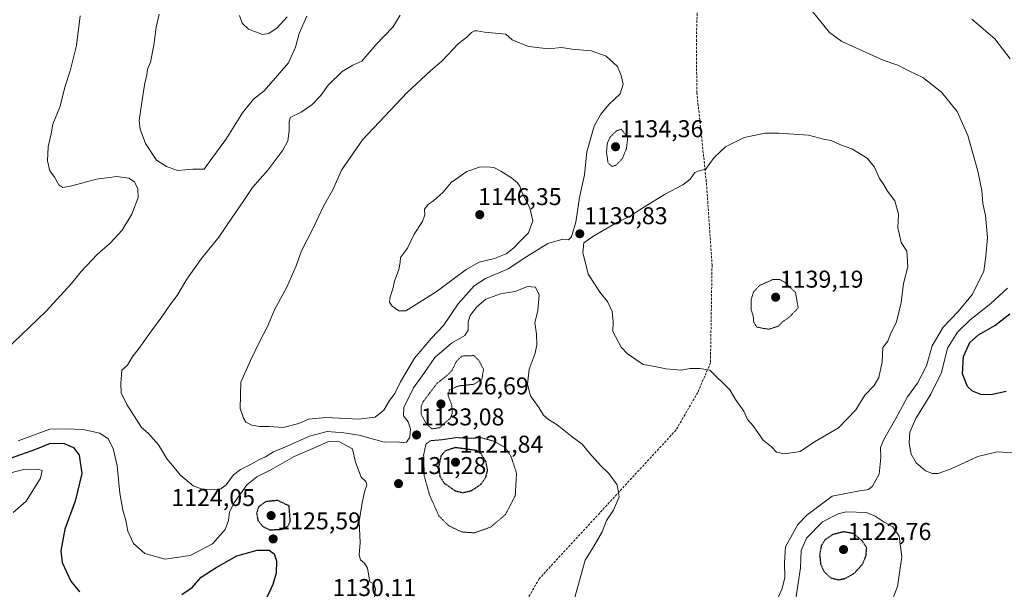
# Model space of a CAD drawing. Units: metres. Extents: x 576584 to 580025, y 4742737 to 4745090.
# Drawn here: x 577839 to 578245, y 4742985 to 4743219 of the extents above; entities that cross this region are included whole.
import ezdxf
from ezdxf.enums import TextEntityAlignment as Align

# ---------------------------------------------------------------- set-up
doc = ezdxf.new("R2010")
doc.units = ezdxf.units.M
doc.header["$MEASUREMENT"] = 0
doc.linetypes.add('TRAZOS2', pattern=[0.375, 0.25, -0.125])
doc.linetypes.add('TRAZOSX2', pattern=[1.5, 1, -0.5])
for name, color, linetype, lineweight in [('Carátula', 7, 'Continuous', 5), ('Curva de nivel maestra', 36, 'Continuous', 30), ('Curva de nivel maestra depresión', 36, 'TRAZOS2', 30), ('Curva de nivel normal', 36, 'Continuous', 0), ('Curva de nivel normal depresión', 36, 'TRAZOS2', 0), ('Punto de cota en terreno', 7, 'Continuous', 0), ('Rótulo de punto de cota en terreno', 19, 'Continuous', 0), ('Senda', 19, 'TRAZOSX2', 0)]:
    doc.layers.add(name, color=color, linetype=linetype, lineweight=lineweight)
doc.styles.add('Arial', font='txt', dxfattribs={"height": 0.2})

# ---------------------------------------------------------------- blocks, each defined once
blk = doc.blocks.new('*U204')
at = {"layer": 'Curva de nivel normal', "color": 36, "linetype": 'Continuous', "lineweight": 0}
blk.add_polyline3d([(577836.67, 4743016.3, 1120), (577841.99, 4743020.92, 1120), (577847.84, 4743030.42, 1120), (577848.57, 4743033.63, 1120), (577846.82, 4743034.17, 1120), (577840.98, 4743034.05, 1120), (577833.52, 4743032.09, 1120)], dxfattribs=at)
blk = doc.blocks.new('*U214')
at = {"layer": 'Curva de nivel maestra', "color": 36, "linetype": 'Continuous', "lineweight": 30}
for points in [[(578245.99, 4743066.08, 1125), (578239.67, 4743064.73, 1125), (578235.62, 4743064.87, 1125), (578232.15, 4743066.24, 1125), (578230.08, 4743068.24, 1125), (578228.06, 4743073.38, 1125), (578228.45, 4743080.62, 1125), (578231.01, 4743086.33, 1125), (578234.61, 4743089.54, 1125), (578241.39, 4743093.36, 1125), (578247.52, 4743098.14, 1125)], [(577835.88, 4743038.86, 1125), (577845.99, 4743042.33, 1125), (577852.08, 4743044.82, 1125), (577857.73, 4743044.7, 1125), (577861.56, 4743043, 1125), (577863.8, 4743039.96, 1125), (577864.9, 4743032.28, 1125), (577862.14, 4743020.95, 1125), (577857.98, 4743009.34, 1125), (577856.28, 4743000.47, 1125), (577856.9, 4742995.67, 1125), (577860.36, 4742987.93, 1125), (577863.96, 4742983.62, 1125)], [(577906.19, 4742982.49, 1125), (577910.47, 4742985.43, 1125), (577914.21, 4742989.64, 1125), (577920.35, 4742993.54, 1125), (577928.86, 4742998.36, 1125), (577937.25, 4743000.8, 1125), (577942.16, 4743000.76, 1125), (577944.21, 4742999.3, 1125), (577945.26, 4742996.38, 1125), (577945.01, 4742991.29, 1125), (577943.64, 4742986.63, 1125), (577941.23, 4742981.29, 1125)]]:
    blk.add_polyline3d(points, dxfattribs=at)
blk = doc.blocks.new('5PATER')
at = {"layer": 'Carátula', "linetype": 'Continuous', "lineweight": 5}
h = blk.add_hatch(color=250, dxfattribs=at)
edge = h.paths.add_edge_path()
edge.add_ellipse((0, 0.01), major_axis=(-1.33, -1.34), ratio=0.999422, start_angle=0, end_angle=360)

msp = doc.modelspace()

# ---------------------------------------------------------------- linework, layer by layer
at = {"layer": 'Curva de nivel maestra depresión', "color": 36, "linetype": 'TRAZOS2', "lineweight": 30}
for points in [[(578022.03, 4743024.44, 1125), (578025.74, 4743025.36, 1125), (578029.41, 4743027.81, 1125), (578031.52, 4743030.78, 1125), (578032.24, 4743033.7, 1125), (578031.55, 4743037.36, 1125), (578029.47, 4743040.55, 1125), (578027.74, 4743041.8, 1125), (578018.97, 4743043.01, 1125), (578014.82, 4743041.7, 1125), (578012.98, 4743039.53, 1125), (578012.04, 4743035.15, 1125), (578012.53, 4743031.2, 1125), (578014.48, 4743028.26, 1125), (578018.89, 4743025.23, 1125), (578022.03, 4743024.44, 1125)], [(577942.4, 4743009.12, 1125), (577947.32, 4743009.36, 1125), (577949.68, 4743010.36, 1125), (577950.89, 4743012.54, 1125), (577950.43, 4743018.96, 1125), (577945.67, 4743021.24, 1125), (577940.71, 4743020.71, 1125), (577937.85, 4743018.64, 1125), (577937, 4743015.95, 1125), (577937.56, 4743013.06, 1125), (577939.38, 4743010.62, 1125), (577942.4, 4743009.12, 1125)], [(578176.98, 4742988.55, 1125), (578179.92, 4742989.19, 1125), (578183.49, 4742991.29, 1125), (578186.86, 4742994.99, 1125), (578188.31, 4742998.53, 1125), (578188.55, 4743001.79, 1125), (578186.48, 4743004.8, 1125), (578183.17, 4743007.58, 1125), (578179.06, 4743008.3, 1125), (578174.46, 4743007.14, 1125), (578171.35, 4743004.99, 1125), (578169.81, 4743002.52, 1125), (578169.13, 4742998.89, 1125), (578169.57, 4742994.95, 1125), (578170.98, 4742991.88, 1125), (578173.75, 4742989.32, 1125), (578176.98, 4742988.55, 1125)]]:
    msp.add_polyline3d(points, dxfattribs=at)
at = {"layer": 'Curva de nivel normal', "color": 36, "linetype": 'Continuous', "lineweight": 0}
for points in [[(577864.32, 4743220.95, 1130), (577862.79, 4743208.77, 1130), (577860.12, 4743198.36, 1130), (577858.08, 4743191.96, 1130), (577855.94, 4743183.36, 1130), (577853.03, 4743176.3, 1130), (577852.32, 4743172.36, 1130), (577851.13, 4743166.94, 1130), (577850.83, 4743161.24, 1130), (577851.74, 4743157.11, 1130), (577853.64, 4743154.48, 1130), (577855.5, 4743151.35, 1130), (577857.06, 4743150.24, 1130), (577860.81, 4743150.85, 1130), (577871, 4743153.6, 1130), (577879.36, 4743154.73, 1130), (577884.33, 4743154.01, 1130), (577886.71, 4743152.54, 1130), (577888.1, 4743149.63, 1130), (577888.11, 4743146.03, 1130), (577885.58, 4743139.21, 1130), (577881.55, 4743132.69, 1130), (577876.59, 4743127.31, 1130), (577871.22, 4743122.66, 1130), (577864.67, 4743115.62, 1130), (577860.72, 4743110.65, 1130), (577856.33, 4743105.79, 1130), (577850.1, 4743099.14, 1130), (577833.45, 4743083.13, 1130)], [(577996.22, 4743221.23, 1135), (577993.14, 4743216.28, 1135), (577986.19, 4743209.02, 1135), (577980.41, 4743202.28, 1135), (577976.7, 4743200.6, 1135), (577972.23, 4743198.07, 1135), (577966.57, 4743192.38, 1135), (577963.42, 4743188.18, 1135), (577959.75, 4743184.35, 1135), (577955.42, 4743181.31, 1135), (577950.88, 4743179.11, 1135), (577950.41, 4743177.26, 1135), (577950.45, 4743173.62, 1135), (577949.82, 4743169.41, 1135), (577947.84, 4743165.61, 1135), (577941.68, 4743157.43, 1135), (577935.36, 4743150.16, 1135), (577931.51, 4743144.47, 1135), (577927.16, 4743138.33, 1135), (577921.39, 4743129.81, 1135), (577914.23, 4743120.94, 1135), (577908.18, 4743112.43, 1135), (577904.29, 4743105.76, 1135), (577901.55, 4743102.08, 1135), (577897.97, 4743096.9, 1135), (577893.22, 4743090.62, 1135), (577888.54, 4743083.95, 1135), (577885.74, 4743080.28, 1135), (577883.73, 4743076.93, 1135), (577881.39, 4743074.95, 1135)], [(577896.84, 4743221.6, 1135), (577895.62, 4743216.26, 1135), (577894.66, 4743208.93, 1135), (577893.24, 4743201.93, 1135), (577892.06, 4743198.93, 1135), (577891.81, 4743196.6, 1135), (577890.9, 4743193.26, 1135), (577890.17, 4743188.93, 1135), (577888.61, 4743177.82, 1135), (577889.01, 4743174.3, 1135), (577891.23, 4743168.37, 1135), (577895.67, 4743161.52, 1135), (577899.89, 4743158.9, 1135), (577904.35, 4743157.17, 1135), (577910.67, 4743157.71, 1135), (577915.32, 4743157.8, 1135), (577918.49, 4743162.21, 1135), (577924.38, 4743170.02, 1135), (577931.16, 4743180.98, 1135), (577935.75, 4743186.65, 1135), (577940.08, 4743190.02, 1135), (577950.14, 4743201.56, 1135), (577953.06, 4743208.1, 1135), (577954.5, 4743213.66, 1135), (577957.78, 4743220.81, 1135)], [(577929.97, 4743221.1, 1140), (577931.09, 4743217.94, 1140), (577933.64, 4743215.49, 1140), (577939.42, 4743213.3, 1140)], [(578151.5, 4742979.97, 1135), (578153.69, 4742984.89, 1135), (578154.86, 4742989.46, 1135), (578154.62, 4742995.64, 1135), (578155.04, 4743002.13, 1135), (578160.14, 4743011.29, 1135), (578163.82, 4743015.14, 1135), (578174.35, 4743022.95, 1135), (578184.88, 4743025.03, 1135), (578189.27, 4743025.81, 1135), (578190.95, 4743027.1, 1135), (578193.67, 4743032.1, 1135), (578194.35, 4743038.88, 1135), (578194.27, 4743043.02, 1135), (578195.56, 4743046.35, 1135), (578200.51, 4743054.95, 1135), (578205.4, 4743063.95, 1135), (578209.5, 4743069.55, 1135), (578213.22, 4743076.69, 1135), (578215.57, 4743084.9, 1135), (578220.06, 4743092.68, 1135), (578226.3, 4743099.05, 1135), (578232.2, 4743106.29, 1135), (578236.8, 4743115.69, 1135), (578237.67, 4743121.94, 1135), (578238.33, 4743129.62, 1135), (578237.47, 4743138.69, 1135), (578236.43, 4743143.56, 1135), (578236.04, 4743149.01, 1135), (578234.42, 4743156.99, 1135), (578230.26, 4743171.59, 1135), (578225.84, 4743181.52, 1135), (578219.39, 4743189.45, 1135), (578211.67, 4743195.54, 1135), (578205.96, 4743198.29, 1135), (578201.39, 4743200.68, 1135), (578195.39, 4743202.73, 1135), (578178.23, 4743210.34, 1135), (578173.26, 4743214.14, 1135), (578165.68, 4743223.39, 1135)], [(577939.42, 4743213.3, 1140), (577942.08, 4743213.74, 1140), (577945.54, 4743216.07, 1140), (577949.6, 4743220.61, 1140)], [(578247.73, 4743203.26, 1130), (578241.38, 4743211.5, 1130), (578231.96, 4743219.64, 1130)], [(577948.01, 4743051.36, 1140), (577954.45, 4743052.92, 1140), (577958.34, 4743054.75, 1140), (577965.64, 4743055.38, 1140), (577979.01, 4743054.68, 1140), (577985.84, 4743055.58, 1140), (577989.47, 4743058.47, 1140), (577991.83, 4743062.4, 1140), (577994.03, 4743065.26, 1140), (577996.4, 4743070.19, 1140), (578002.05, 4743079.9, 1140), (578009.07, 4743088.06, 1140), (578014.07, 4743093.3, 1140), (578020.07, 4743102.34, 1140), (578026.74, 4743109.74, 1140), (578031.41, 4743112.69, 1140), (578040.74, 4743116.66, 1140), (578048.41, 4743121.82, 1140), (578057.11, 4743127.14, 1140), (578063.21, 4743128.86, 1140), (578065.58, 4743128.71, 1140), (578066.82, 4743129.88, 1140), (578068.58, 4743135.9, 1140), (578070.08, 4743146.09, 1140), (578072.23, 4743155.39, 1140), (578073.1, 4743164.92, 1140), (578076.17, 4743175.46, 1140), (578078.91, 4743180.51, 1140), (578082.28, 4743184.38, 1140), (578086.85, 4743188.79, 1140), (578088.09, 4743192.83, 1140), (578087.26, 4743196.34, 1140), (578085.81, 4743200.1, 1140), (578081.18, 4743204.4, 1140), (578074.99, 4743206.54, 1140), (578067.05, 4743207.22, 1140), (578062.78, 4743207.97, 1140), (578057.39, 4743207.37, 1140), (578049.09, 4743208.34, 1140), (578042.31, 4743211.09, 1140), (578039.74, 4743213.45, 1140), (578030.92, 4743214.19, 1140), (578027.98, 4743214.78, 1140), (578026.85, 4743214.85, 1140), (578025.6, 4743214.05, 1140), (578023.62, 4743212.12, 1140), (578020.05, 4743209.42, 1140), (578013.4, 4743202.32, 1140), (578008.85, 4743198.4, 1140), (577999.08, 4743189.32, 1140), (577980.68, 4743169.91, 1140), (577971.96, 4743157.38, 1140), (577968.38, 4743149.27, 1140), (577964.65, 4743142.46, 1140), (577960.47, 4743133.71, 1140), (577955.57, 4743124.13, 1140), (577953.38, 4743117.98, 1140), (577949.46, 4743109.13, 1140), (577944.42, 4743099.76, 1140), (577941.48, 4743092.98, 1140), (577938.21, 4743086.62, 1140), (577934.53, 4743078.95, 1140), (577930.51, 4743069.99, 1140), (577930.22, 4743059.12, 1140), (577931.58, 4743055.12, 1140), (577932.61, 4743053.48, 1140), (577935.01, 4743052.21, 1140), (577938.36, 4743051.74, 1140), (577942.19, 4743051.75, 1140), (577948.01, 4743051.36, 1140)], [(578154.64, 4743040.5, 1140), (578161.06, 4743041.46, 1140), (578167.06, 4743045.44, 1140), (578176.89, 4743051.16, 1140), (578184.01, 4743058.57, 1140), (578187.8, 4743064.62, 1140), (578191.59, 4743068.62, 1140), (578193.53, 4743071.88, 1140), (578194.86, 4743078.32, 1140), (578195.24, 4743084.21, 1140), (578197.28, 4743086.95, 1140), (578198.26, 4743089.52, 1140), (578200.9, 4743094.92, 1140), (578202.82, 4743102.86, 1140), (578203.7, 4743110.67, 1140), (578205.52, 4743117.48, 1140), (578205.09, 4743123.98, 1140), (578202.79, 4743127.56, 1140), (578202.13, 4743130.68, 1140), (578201.37, 4743133.66, 1140), (578201.62, 4743139.17, 1140), (578200.15, 4743144.66, 1140), (578197.18, 4743148.68, 1140), (578195.59, 4743151.29, 1140), (578193.86, 4743153.86, 1140), (578191.76, 4743158.62, 1140), (578188.72, 4743162.33, 1140), (578182.39, 4743166.13, 1140), (578177.72, 4743167.85, 1140), (578173.87, 4743169.58, 1140), (578170.68, 4743170.08, 1140), (578164.55, 4743171.76, 1140), (578152.27, 4743172.66, 1140), (578146.64, 4743172.62, 1140), (578138.04, 4743170.77, 1140), (578130.3, 4743166.98, 1140), (578125.71, 4743162.52, 1140), (578122.06, 4743157.68, 1140), (578119.73, 4743157.29, 1140), (578117.73, 4743156.45, 1140), (578115.73, 4743153.68, 1140), (578112.73, 4743151.35, 1140), (578105.21, 4743147.29, 1140), (578095.79, 4743141.56, 1140), (578090.81, 4743138.24, 1140), (578085.84, 4743135.9, 1140), (578075.58, 4743130.08, 1140), (578071.88, 4743127.37, 1140), (578071.46, 4743123.37, 1140), (578073.75, 4743114.44, 1140), (578076.62, 4743110.16, 1140), (578078.54, 4743107.08, 1140), (578081.67, 4743103.22, 1140), (578083.66, 4743099.13, 1140), (578084.01, 4743094.92, 1140), (578083.88, 4743090.82, 1140), (578087.34, 4743084.48, 1140), (578089.97, 4743081.68, 1140), (578093.41, 4743079.27, 1140), (578096.39, 4743077.33, 1140), (578101.21, 4743076.47, 1140), (578105.68, 4743075.47, 1140), (578112.06, 4743075, 1140), (578115.73, 4743075.59, 1140), (578119.73, 4743075.63, 1140), (578123.87, 4743074.9, 1140), (578132.09, 4743066.77, 1140), (578134.41, 4743062.83, 1140), (578137.88, 4743058.1, 1140), (578139.45, 4743054.58, 1140), (578141.79, 4743051.96, 1140), (578145.87, 4743046.09, 1140), (578149.3, 4743043.29, 1140), (578151.38, 4743041.2, 1140), (578154.64, 4743040.5, 1140)], [(577995.62, 4743099.4, 1145), (577998.47, 4743099.42, 1145), (578011.07, 4743107.23, 1145), (578023.41, 4743116.46, 1145), (578028.74, 4743119.44, 1145), (578035.15, 4743120.9, 1145), (578039.91, 4743122.91, 1145), (578042.92, 4743125.21, 1145), (578045.88, 4743128.35, 1145), (578049.16, 4743131.51, 1145), (578050.94, 4743136.52, 1145), (578049.61, 4743141.81, 1145), (578046.45, 4743147.98, 1145), (578045.52, 4743150.72, 1145), (578044.63, 4743152.16, 1145), (578042.14, 4743154.17, 1145), (578037.74, 4743156.94, 1145), (578034.75, 4743158.4, 1145), (578031.96, 4743158.7, 1145), (578028.96, 4743158.58, 1145), (578023.63, 4743156.78, 1145), (578019.96, 4743154.27, 1145), (578017.41, 4743152.35, 1145), (578013.74, 4743148.13, 1145), (578010.07, 4743144.82, 1145), (578007.74, 4743143.28, 1145), (578006.21, 4743141.26, 1145), (578006.34, 4743139, 1145), (578005.43, 4743136.27, 1145), (578002, 4743130.94, 1145), (577999.21, 4743125.27, 1145), (577996.4, 4743121.36, 1145), (577996.14, 4743119.3, 1145), (577995.64, 4743116.36, 1145), (577993.92, 4743111.57, 1145), (577993.23, 4743108.46, 1145), (577992.03, 4743105.22, 1145), (577991.79, 4743102.99, 1145), (577992.84, 4743101.38, 1145), (577995.62, 4743099.4, 1145)], [(577881.39, 4743074.95, 1135), (577881.05, 4743069.5, 1135), (577881.21, 4743065.66, 1135), (577883.52, 4743060.8, 1135), (577889.54, 4743051.24, 1135), (577892.24, 4743048.92, 1135), (577896.5, 4743044.14, 1135), (577900.17, 4743038.32, 1135), (577905.81, 4743031.52, 1135), (577910.9, 4743027.23, 1135), (577914.1, 4743025.99, 1135), (577918.2, 4743025.58, 1135), (577922.27, 4743026.08, 1135), (577924.48, 4743027.71, 1135), (577927.47, 4743031.73, 1135), (577930.42, 4743034.05, 1135), (577935.08, 4743036.32, 1135), (577937.88, 4743037.98, 1135), (577940.62, 4743039.23, 1135), (577944, 4743041.3, 1135), (577949.54, 4743043.62, 1135), (577958.86, 4743047.78, 1135), (577966.06, 4743049.62, 1135), (577973.01, 4743049.06, 1135), (577979.27, 4743048.1, 1135), (577989.58, 4743045.24, 1135), (577995.27, 4743045.38, 1135), (577997.5, 4743045, 1135), (577998.85, 4743045.26, 1135), (578000.13, 4743047.28, 1135), (578000.49, 4743050.74, 1135), (577999.48, 4743053.69, 1135), (577997.51, 4743056.17, 1135), (577997.66, 4743059.52, 1135), (578001.63, 4743067.72, 1135), (578005.95, 4743073.5, 1135), (578010.46, 4743080.16, 1135), (578017.41, 4743086.09, 1135), (578022.86, 4743089.27, 1135), (578024.28, 4743091.43, 1135), (578024.22, 4743094.84, 1135), (578025.02, 4743097.4, 1135), (578027.76, 4743101.06, 1135), (578031.58, 4743104.18, 1135), (578037.53, 4743106.36, 1135), (578043.59, 4743107.31, 1135), (578048.64, 4743109.47, 1135), (578051.97, 4743109.14, 1135), (578053.5, 4743106.02, 1135), (578052.92, 4743099.53, 1135), (578051.78, 4743094.43, 1135), (578052.38, 4743089.77, 1135), (578052.57, 4743085.43, 1135), (578051.84, 4743081.95, 1135), (578049.45, 4743075.28, 1135), (578048.64, 4743069.23, 1135), (578049.97, 4743064.41, 1135), (578053.32, 4743059.53, 1135), (578055.23, 4743056.44, 1135), (578057.36, 4743054.57, 1135), (578060.88, 4743052.38, 1135), (578067.08, 4743047.44, 1135), (578071.19, 4743044.4, 1135), (578074.31, 4743040.68, 1135), (578078.93, 4743035.48, 1135), (578082.26, 4743032.34, 1135), (578085.73, 4743027.67, 1135), (578086.54, 4743022.72, 1135), (578084.09, 4743017.29, 1135), (578081.27, 4743012.96, 1135), (578079.44, 4743008.34, 1135), (578075.97, 4743002.14, 1135), (578072.46, 4742996.67, 1135), (578068.07, 4742980.84, 1135)], [(578251.02, 4743040.78, 1130), (578242.38, 4743041.28, 1130), (578234.39, 4743039.31, 1130), (578223.39, 4743034.3, 1130), (578218.05, 4743032.36, 1130), (578215.64, 4743032.33, 1130), (578212.86, 4743033.5, 1130), (578208.98, 4743036.78, 1130), (578206.85, 4743040.28, 1130), (578206, 4743044.84, 1130), (578206.32, 4743049.34, 1130), (578208.78, 4743055.05, 1130), (578215.05, 4743065.03, 1130), (578219.33, 4743073.96, 1130), (578221.87, 4743084, 1130), (578225.97, 4743090.62, 1130), (578231.21, 4743095.62, 1130), (578239.77, 4743102.39, 1130), (578246.55, 4743108.69, 1130)], [(577838.76, 4743045.85, 1130), (577851.76, 4743050.68, 1130), (577858.06, 4743050.75, 1130), (577865.52, 4743050.42, 1130), (577872.35, 4743048.92, 1130), (577875.77, 4743046.64, 1130), (577877.87, 4743042.71, 1130), (577879.49, 4743035.55, 1130), (577880.57, 4743024.26, 1130), (577881.82, 4743017.29, 1130), (577883.14, 4743012.93, 1130), (577883.96, 4743008.56, 1130), (577886.29, 4743003.49, 1130), (577890.89, 4742999.42, 1130), (577899.28, 4742997.01, 1130), (577909.62, 4742998.61, 1130), (577918.88, 4743003.32, 1130), (577924.02, 4743009.24, 1130), (577925.46, 4743013, 1130), (577925.87, 4743016.58, 1130), (577927.71, 4743020.29, 1130), (577932.99, 4743027.62, 1130), (577937.06, 4743030.95, 1130), (577942.85, 4743033.81, 1130), (577952.54, 4743039.4, 1130), (577961.12, 4743043.05, 1130), (577966.63, 4743045.51, 1130), (577971.24, 4743045.44, 1130), (577976.6, 4743042.47, 1130), (577977.8, 4743037, 1130), (577980.11, 4743030.85, 1130), (577982.07, 4743029.09, 1130), (577982.42, 4743027.57, 1130), (577981.46, 4743024.77, 1130), (577980.59, 4743020.28, 1130), (577979.33, 4743012.62, 1130), (577979.77, 4743003.85, 1130), (577979.35, 4742998.82, 1130), (577979.78, 4742996.73, 1130), (577981.55, 4742995.4, 1130), (577982.68, 4742993.3, 1130), (577983.75, 4742987.66, 1130), (577985.34, 4742986.86, 1130)], [(578159.32, 4742980.88, 1130), (578161.21, 4742993.44, 1130), (578161.56, 4743000.6, 1130), (578163.75, 4743005.65, 1130), (578170.34, 4743012.49, 1130), (578176.73, 4743015.75, 1130), (578180.1, 4743016.56, 1130), (578188.48, 4743016.22, 1130), (578192.05, 4743014.81, 1130), (578195.69, 4743012.24, 1130), (578199.32, 4743010.38, 1130), (578201.9, 4743006.5, 1130), (578203.01, 4742998.04, 1130), (578201.29, 4742985.71, 1130), (578197.29, 4742975.31, 1130)], [(577985.34, 4742986.86, 1130), (577986.05, 4742984.79, 1130), (577985.58, 4742981.29, 1130)]]:
    msp.add_polyline3d(points, dxfattribs=at)
at = {"layer": 'Curva de nivel normal depresión', "color": 36, "linetype": 'TRAZOS2', "lineweight": 0}
for points in [[(578083.41, 4743158.88, 1135), (578085.08, 4743159.34, 1135), (578087.73, 4743161.99, 1135), (578089.49, 4743166.2, 1135), (578090.04, 4743170.94, 1135), (578087.34, 4743174.23, 1135), (578085.44, 4743173.58, 1135), (578082.87, 4743171.12, 1135), (578081.64, 4743168.61, 1135), (578081.27, 4743164.72, 1135), (578081.92, 4743160.33, 1135), (578083.41, 4743158.88, 1135)], [(578148.23, 4743091.81, 1140), (578152.05, 4743093.06, 1140), (578153.89, 4743094.9, 1140), (578156.42, 4743096.58, 1140), (578160.31, 4743100.6, 1140), (578159.19, 4743106.94, 1140), (578154.76, 4743111.15, 1140), (578152.7, 4743112.28, 1140), (578149.73, 4743112.25, 1140), (578144.4, 4743109.84, 1140), (578141.9, 4743107.27, 1140), (578140.88, 4743103.85, 1140), (578140.86, 4743100.02, 1140), (578141.79, 4743097.08, 1140), (578141.95, 4743094.77, 1140), (578143.25, 4743092.71, 1140), (578145.61, 4743092.21, 1140), (578148.23, 4743091.81, 1140)], [(578009.28, 4743050.74, 1130), (578012.35, 4743051.21, 1130), (578016.91, 4743055.2, 1130), (578017.62, 4743057.01, 1130), (578017.5, 4743060.57, 1130), (578015.95, 4743064.43, 1130), (578016.5, 4743066.87, 1130), (578020.41, 4743068.47, 1130), (578026.69, 4743069.14, 1130), (578029.9, 4743071.26, 1130), (578030.56, 4743075.28, 1130), (578028.64, 4743078.96, 1130), (578026.6, 4743080.95, 1130), (578021.68, 4743080.75, 1130), (578019.36, 4743078.56, 1130), (578017.66, 4743074.99, 1130), (578015.47, 4743072.68, 1130), (578011.44, 4743069.56, 1130), (578005.71, 4743061.95, 1130), (578004.79, 4743059.91, 1130), (578004.79, 4743056.85, 1130), (578007, 4743052.79, 1130), (578009.28, 4743050.74, 1130)], [(578026.69, 4743007.87, 1130), (578033.5, 4743010.24, 1130), (578039.6, 4743015.43, 1130), (578043.64, 4743023.16, 1130), (578044.17, 4743032.47, 1130), (578041.87, 4743039.45, 1130), (578039.62, 4743042.95, 1130), (578034.89, 4743045.64, 1130), (578029.68, 4743047.05, 1130), (578023.81, 4743046.86, 1130), (578019.34, 4743047.16, 1130), (578013.74, 4743046.31, 1130), (578008.6, 4743045.85, 1130), (578006.81, 4743044.46, 1130), (578005.87, 4743039.95, 1130), (578006.14, 4743031.28, 1130), (578008.27, 4743023.62, 1130), (578012.11, 4743014.93, 1130), (578015.95, 4743011.01, 1130), (578021.45, 4743008.29, 1130), (578026.69, 4743007.87, 1130)]]:
    msp.add_polyline3d(points, dxfattribs=at)
at = {"layer": 'Senda', "color": 19, "linetype": 'TRAZOSX2', "lineweight": 0}
msp.add_polyline3d([(578118.91, 4743231.01, 1137.4), (578118.32, 4743211.21, 1138.31), (578118.52, 4743189.4, 1138.56), (578122.48, 4743152.02, 1140.33), (578124.79, 4743118.29, 1142.37), (578124.13, 4743077.94, 1140.19), (578118.9, 4743065.76, 1139.08), (578109.94, 4743050.29, 1137.71), (578053.55, 4742989, 1133.3), (578033.02, 4742953.28, 1131.4), (578034.32, 4742942.3, 1131.84), (578034.76, 4742926.83, 1131.89), (578040.25, 4742912.22, 1130.67), (578047.19, 4742893.71, 1126.54), (578051.38, 4742873.33, 1125.77), (578054.41, 4742857, 1125.56), (578060.05, 4742831.56, 1125.15), (578064.97, 4742820.13, 1124.79), (578068.29, 4742801.19, 1125.59), (578072.2, 4742786.58, 1127.73), (578079.57, 4742779.35, 1128.76), (578089.84, 4742776.47, 1129), (578101.4, 4742772.13, 1129.53), (578129.72, 4742755.34, 1131.65)], dxfattribs=at)

# ---------------------------------------------------------------- block references
at = {"layer": 'Curva de nivel maestra', "color": 36, "linetype": 'Continuous', "lineweight": 30}
msp.add_blockref('*U214', (0, 0), dxfattribs=at)
at = {"layer": 'Curva de nivel normal', "color": 36, "linetype": 'Continuous', "lineweight": 0}
msp.add_blockref('*U204', (0, 0), dxfattribs=at)
at = {"layer": 'Punto de cota en terreno', "linetype": 'Continuous', "lineweight": 0}
for p in [(578085, 4743167, 1134.36), (578029, 4743139, 1146.35), (578070.25, 4743131.14, 1139.83), (578151, 4743105, 1139.19), (578013, 4743061, 1126.69), (578002.96, 4743048.23, 1133.08), (578019, 4743037, 1121.84), (577995.51, 4743028.17, 1131.28), (577943, 4743015, 1124.05), (577943.83, 4743005.38, 1125.59), (578179, 4743001, 1122.76)]:
    msp.add_blockref('5PATER', p, dxfattribs=at)

# ---------------------------------------------------------------- texts
at = {"layer": 'Rótulo de punto de cota en terreno', "color": 19, "linetype": 'Continuous', "lineweight": 0, "style": 'Arial'}
for s, p in [('1134,36', (578086.76, 4743168.76)), ('1146,35', (578028.3, 4743140.76)), ('1139,83', (578072.01, 4743132.9)), ('1139,19', (578152.76, 4743106.76)), ('1126,69', (578014.76, 4743062.76)), ('1133,08', (578004.72, 4743049.99)), ('1121,84', (578020.76, 4743038.76)), ('1131,28', (577997.27, 4743029.93)), ('1124,05', (577901.88, 4743016.76)), ('1125,59', (577945.59, 4743007.14)), ('1122,76', (578180.76, 4743002.76)), ('1130,11', (577968.29, 4742979.66))]:
    msp.add_text(s, height=7, dxfattribs=at).set_placement(p, align=Align.BOTTOM_LEFT)

doc.saveas('drawing.dxf')
